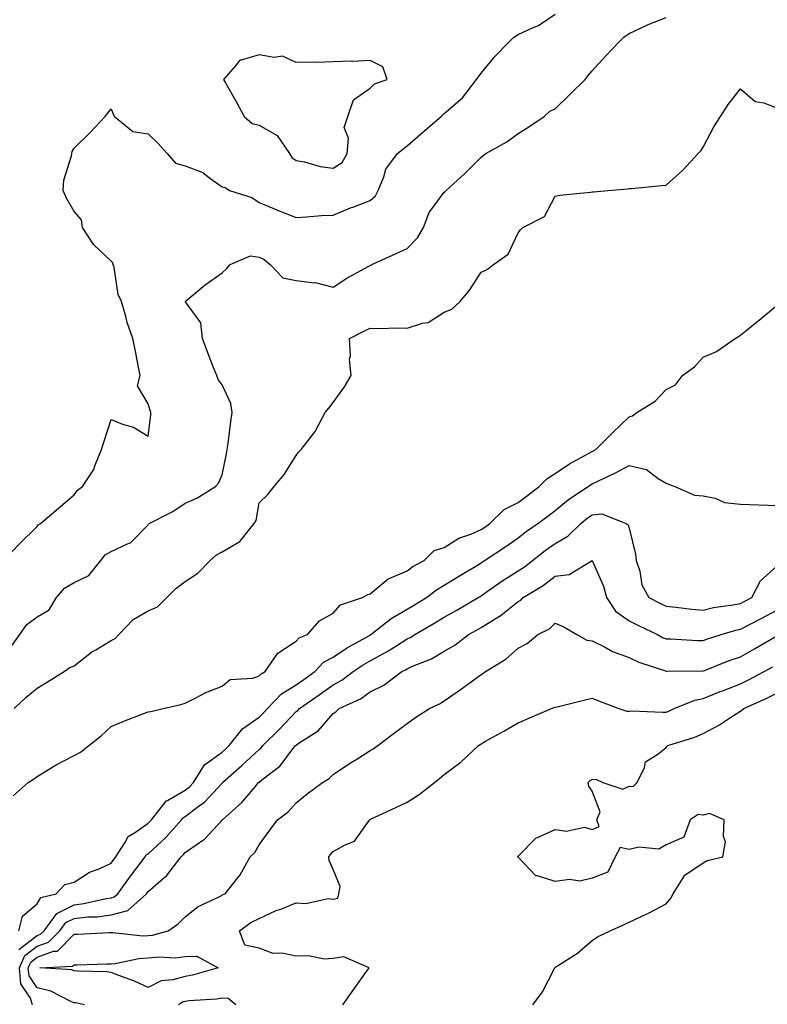
# Model space of a CAD drawing. Units: inches. Extents: x 891923 to 894563, y 7276778 to 7279418.
# Drawn here: x 893953 to 894155, y 7278542 to 7278808 of the extents above; entities that cross this region are included whole.
import ezdxf

# ---------------------------------------------------------------- set-up
doc = ezdxf.new("R2010")
doc.units = ezdxf.units.IN
doc.header["$MEASUREMENT"] = 0
doc.layers.add('Contour_89197276', color=7, linetype='Continuous', true_color=0x7738c1)

msp = doc.modelspace()

# ---------------------------------------------------------------- linework, layer by layer
at = {"layer": 'Contour_89197276'}
for points in [[(893948.98, 7278661.92, 3315), (893953.45, 7278666.52, 3315), (893958.05, 7278671.12, 3315), (893958.37, 7278671.61, 3315), (893958.99, 7278671.92, 3315), (893963.89, 7278676.08, 3315), (893968.05, 7278679.64, 3315), (893969.01, 7278680.96, 3315), (893970.3, 7278681.92, 3315), (893973.41, 7278686.56, 3315), (893973.68, 7278687.55, 3315), (893975.48, 7278691.92, 3315), (893976.07, 7278693.9, 3315), (893978.05, 7278700.08, 3315), (893981.17, 7278698.8, 3315), (893984.09, 7278697.96, 3315), (893988.05, 7278695.53, 3315), (893988.79, 7278701.18, 3315), (893988.77, 7278701.92, 3315), (893988.59, 7278702.46, 3315), (893988.05, 7278704.31, 3315), (893985.22, 7278709.09, 3315), (893985.88, 7278711.92, 3315), (893985.35, 7278714.62, 3315), (893984.66, 7278718.53, 3315), (893983.97, 7278721.92, 3315), (893982.42, 7278726.29, 3315), (893982.07, 7278727.9, 3315), (893980.91, 7278731.92, 3315), (893979.98, 7278733.84, 3315), (893978.89, 7278741.08, 3315), (893978.63, 7278741.92, 3315), (893978.52, 7278742.4, 3315), (893978.05, 7278742.81, 3315), (893973.37, 7278747.24, 3315), (893970.38, 7278751.92, 3315), (893970.1, 7278753.96, 3315), (893968.05, 7278756.28, 3315), (893966.01, 7278759.88, 3315), (893965.11, 7278761.92, 3315), (893965.31, 7278764.66, 3315), (893967.4, 7278771.27, 3315), (893967.47, 7278771.92, 3315), (893967.52, 7278772.45, 3315), (893968.05, 7278773.36, 3315), (893972.37, 7278777.6, 3315), (893976.48, 7278781.92, 3315), (893977.15, 7278782.82, 3315), (893978.05, 7278783.93, 3315), (893978.61, 7278782.49, 3315), (893978.94, 7278781.92, 3315), (893983.96, 7278777.84, 3315), (893988.05, 7278777.22, 3315), (893990.78, 7278774.65, 3315), (893993.25, 7278771.92, 3315), (893995.44, 7278769.31, 3315), (893998.05, 7278768.56, 3315), (894002.87, 7278766.73, 3315), (894004.72, 7278765.25, 3315), (894008.05, 7278762.87, 3315), (894008.86, 7278762.73, 3315), (894010.04, 7278761.92, 3315), (894016.11, 7278759.99, 3315), (894018.05, 7278758.66, 3315), (894022.85, 7278756.72, 3315), (894023.51, 7278756.45, 3315), (894028.05, 7278754.62, 3315), (894030.89, 7278754.76, 3315), (894034.86, 7278755.11, 3315), (894038.05, 7278755.26, 3315), (894042.75, 7278757.21, 3315), (894043.67, 7278757.54, 3315), (894048.05, 7278759.2, 3315), (894049.51, 7278760.46, 3315), (894050.21, 7278761.92, 3315), (894051.76, 7278765.63, 3315), (894052.28, 7278767.69, 3315), (894055.44, 7278771.92, 3315), (894056.9, 7278773.06, 3315), (894058.05, 7278773.95, 3315), (894062.32, 7278777.65, 3315), (894067.22, 7278781.92, 3315), (894067.65, 7278782.32, 3315), (894068.05, 7278782.71, 3315), (894072.99, 7278786.98, 3315), (894076.81, 7278791.92, 3315), (894077.33, 7278792.64, 3315), (894078.05, 7278793.62, 3315), (894081.79, 7278798.18, 3315), (894085.39, 7278801.92, 3315), (894086.75, 7278803.22, 3315), (894088.05, 7278804.08, 3315), (894092.1, 7278805.96, 3315), (894093.49, 7278806.48, 3315), (894098.05, 7278809.56, 3315)], [(893951.2, 7278638.77, 3314), (893953.44, 7278641.92, 3314), (893955.31, 7278644.66, 3314), (893958.05, 7278646.75, 3314), (893961.32, 7278648.65, 3314), (893963.31, 7278651.92, 3314), (893965.46, 7278654.51, 3314), (893968.05, 7278655.98, 3314), (893972.07, 7278657.91, 3314), (893975.33, 7278661.92, 3314), (893976.48, 7278663.48, 3314), (893978.05, 7278664.39, 3314), (893982.67, 7278666.54, 3314), (893983.27, 7278666.7, 3314), (893988.05, 7278671.62, 3314), (893988.21, 7278671.76, 3314), (893988.37, 7278671.92, 3314), (893994.78, 7278675.18, 3314), (893998.05, 7278677.47, 3314), (894001.19, 7278678.78, 3314), (894006.29, 7278681.92, 3314), (894007.1, 7278682.87, 3314), (894008.05, 7278685.13, 3314), (894009.24, 7278690.73, 3314), (894009.44, 7278691.92, 3314), (894009.68, 7278693.55, 3314), (894010.43, 7278699.54, 3314), (894010.8, 7278701.92, 3314), (894010.45, 7278704.32, 3314), (894008.05, 7278709.41, 3314), (894007.02, 7278710.88, 3314), (894006.59, 7278711.92, 3314), (894005.68, 7278714.29, 3314), (894004.2, 7278718.07, 3314), (894002.75, 7278721.92, 3314), (894002.3, 7278726.18, 3314), (893998.12, 7278731.84, 3314), (893998.1, 7278731.92, 3314), (894003.52, 7278736.45, 3314), (894008.05, 7278739.65, 3314), (894009.21, 7278740.76, 3314), (894010.22, 7278741.92, 3314), (894015.72, 7278744.25, 3314), (894018.05, 7278743.92, 3314), (894019.43, 7278743.31, 3314), (894021.05, 7278741.92, 3314), (894024.48, 7278738.35, 3314), (894028.05, 7278737.59, 3314), (894032.98, 7278736.99, 3314), (894033.15, 7278737.02, 3314), (894038.05, 7278735.79, 3314), (894041.77, 7278738.2, 3314), (894047.51, 7278741.37, 3314), (894048.05, 7278741.69, 3314), (894048.24, 7278741.73, 3314), (894048.5, 7278741.92, 3314), (894055.06, 7278744.92, 3314), (894058.05, 7278746.28, 3314), (894060.88, 7278749.1, 3314), (894062.49, 7278751.92, 3314), (894064, 7278755.97, 3314), (894068.05, 7278761.44, 3314), (894068.31, 7278761.66, 3314), (894068.59, 7278761.92, 3314), (894073.53, 7278766.43, 3314), (894078.05, 7278770.95, 3314), (894078.58, 7278771.38, 3314), (894079.31, 7278771.92, 3314), (894084.95, 7278775.03, 3314), (894088.05, 7278777.28, 3314), (894090.88, 7278779.09, 3314), (894095.06, 7278781.92, 3314), (894096.62, 7278783.35, 3314), (894098.05, 7278783.99, 3314), (894102.05, 7278787.93, 3314), (894106.1, 7278791.92, 3314), (894106.98, 7278792.98, 3314), (894108.05, 7278794.21, 3314), (894111.67, 7278798.3, 3314), (894115.14, 7278801.92, 3314), (894116.59, 7278803.38, 3314), (894118.05, 7278804.36, 3314), (894122.62, 7278806.49, 3314), (894123.19, 7278806.78, 3314), (894128.05, 7278808.69, 3314)], [(893951.84, 7278621.92, 3313), (893955, 7278624.97, 3313), (893958.05, 7278627.44, 3313), (893960.85, 7278629.12, 3313), (893965.36, 7278631.92, 3313), (893966.96, 7278633, 3313), (893968.05, 7278633.5, 3313), (893972.79, 7278637.17, 3313), (893973.95, 7278637.82, 3313), (893978.05, 7278640.3, 3313), (893979.13, 7278640.84, 3313), (893980.12, 7278641.92, 3313), (893984.01, 7278645.96, 3313), (893988.05, 7278648.32, 3313), (893990.57, 7278649.4, 3313), (893993.11, 7278651.92, 3313), (893995.56, 7278654.4, 3313), (893998.05, 7278656.3, 3313), (894001.48, 7278658.49, 3313), (894004.86, 7278661.92, 3313), (894006.53, 7278663.43, 3313), (894008.05, 7278664.25, 3313), (894012.86, 7278667.11, 3313), (894016.71, 7278671.92, 3313), (894017.22, 7278672.75, 3313), (894018.05, 7278677.53, 3313), (894020.28, 7278679.69, 3313), (894022.1, 7278681.92, 3313), (894024.78, 7278685.19, 3313), (894028.05, 7278690.31, 3313), (894028.73, 7278691.24, 3313), (894029.43, 7278691.92, 3313), (894033.15, 7278696.81, 3313), (894033.34, 7278697.2, 3313), (894035.91, 7278701.92, 3313), (894036.91, 7278703.06, 3313), (894038.05, 7278704.65, 3313), (894041.15, 7278708.82, 3313), (894042.94, 7278711.92, 3313), (894042.47, 7278716.33, 3313), (894042.7, 7278717.27, 3313), (894042.45, 7278721.92, 3313), (894046.18, 7278723.79, 3313), (894048.05, 7278724.67, 3313), (894050.79, 7278724.65, 3313), (894055.2, 7278724.77, 3313), (894058.05, 7278724.75, 3313), (894062.21, 7278726.08, 3313), (894063.75, 7278726.22, 3313), (894068.05, 7278729, 3313), (894070.15, 7278729.82, 3313), (894072.4, 7278731.92, 3313), (894074.94, 7278735.04, 3313), (894078.05, 7278739.87, 3313), (894079.46, 7278740.51, 3313), (894081.35, 7278741.92, 3313), (894085.3, 7278744.67, 3313), (894088.05, 7278750.48, 3313), (894088.69, 7278751.29, 3313), (894089.25, 7278751.92, 3313), (894095.13, 7278754.84, 3313), (894098.05, 7278760.38, 3313), (894099.31, 7278760.66, 3313), (894107.59, 7278761.46, 3313), (894108.05, 7278761.55, 3313), (894108.4, 7278761.58, 3313), (894112.31, 7278761.92, 3313), (894117.57, 7278762.4, 3313), (894118.05, 7278762.44, 3313), (894118.62, 7278762.49, 3313), (894126.75, 7278763.22, 3313), (894128.05, 7278763.34, 3313), (894132.56, 7278767.41, 3313), (894136.69, 7278771.92, 3313), (894137.34, 7278772.63, 3313), (894138.05, 7278773.58, 3313), (894140.89, 7278779.08, 3313), (894142.7, 7278781.92, 3313), (894144.78, 7278785.18, 3313), (894148.05, 7278789.35, 3313), (894152.09, 7278785.96, 3313), (894154.41, 7278785.56, 3313), (894158.05, 7278784.13, 3313)], [(893951.62, 7278598.35, 3312), (893955.7, 7278601.92, 3312), (893957.1, 7278602.88, 3312), (893958.05, 7278603.56, 3312), (893962.32, 7278606.19, 3312), (893963.21, 7278606.76, 3312), (893968.05, 7278609.29, 3312), (893969.78, 7278610.19, 3312), (893972.07, 7278611.92, 3312), (893975.37, 7278614.6, 3312), (893978.05, 7278617.06, 3312), (893981.46, 7278618.51, 3312), (893986.62, 7278620.49, 3312), (893988.05, 7278621.07, 3312), (893988.79, 7278621.18, 3312), (893992.12, 7278621.92, 3312), (893996.89, 7278623.08, 3312), (893998.05, 7278623.44, 3312), (894000.98, 7278624.85, 3312), (894003.67, 7278626.3, 3312), (894008.05, 7278627.98, 3312), (894010.2, 7278629.77, 3312), (894016.31, 7278630.18, 3312), (894018.05, 7278630.78, 3312), (894018.6, 7278631.36, 3312), (894019.65, 7278631.92, 3312), (894023.07, 7278636.9, 3312), (894028.05, 7278640.16, 3312), (894028.88, 7278641.09, 3312), (894031.12, 7278641.92, 3312), (894034.36, 7278645.61, 3312), (894038.05, 7278647.69, 3312), (894040.01, 7278649.97, 3312), (894046, 7278651.92, 3312), (894047.28, 7278652.69, 3312), (894048.05, 7278652.96, 3312), (894052.95, 7278657.02, 3312), (894053.21, 7278657.08, 3312), (894058.05, 7278659.17, 3312), (894059.62, 7278660.35, 3312), (894062.66, 7278661.92, 3312), (894065.31, 7278664.65, 3312), (894068.05, 7278665.46, 3312), (894071.98, 7278667.98, 3312), (894075.22, 7278669.09, 3312), (894078.05, 7278670.34, 3312), (894078.99, 7278670.97, 3312), (894080.34, 7278671.92, 3312), (894084.26, 7278675.71, 3312), (894088.05, 7278677.61, 3312), (894090.51, 7278679.46, 3312), (894093.7, 7278681.92, 3312), (894095.84, 7278684.14, 3312), (894098.05, 7278685.42, 3312), (894101.94, 7278688.02, 3312), (894106.85, 7278690.72, 3312), (894108.05, 7278691.41, 3312), (894108.39, 7278691.58, 3312), (894108.98, 7278691.92, 3312), (894113.51, 7278696.46, 3312), (894118.05, 7278700.78, 3312), (894118.9, 7278701.06, 3312), (894120.11, 7278701.92, 3312), (894125, 7278704.98, 3312), (894128.05, 7278708.13, 3312), (894130.57, 7278709.4, 3312), (894132.42, 7278711.92, 3312), (894135.68, 7278714.29, 3312), (894138.05, 7278716.87, 3312), (894141.59, 7278718.38, 3312), (894146.64, 7278721.92, 3312), (894147.51, 7278722.47, 3312), (894148.05, 7278722.86, 3312), (894152.46, 7278726.33, 3312), (894153.12, 7278726.85, 3312), (894158.05, 7278731.05, 3312)], [(893953.17, 7278561.92, 3311), (893954.17, 7278565.81, 3311), (893958.05, 7278569.14, 3311), (893959.05, 7278570.91, 3311), (893963.22, 7278571.92, 3311), (893965.57, 7278574.4, 3311), (893968.05, 7278575.05, 3311), (893972.21, 7278577.76, 3311), (893974.81, 7278578.68, 3311), (893978.05, 7278580.15, 3311), (893978.79, 7278581.18, 3311), (893979.35, 7278581.92, 3311), (893981.79, 7278585.66, 3311), (893982.63, 7278587.34, 3311), (893984.65, 7278588.51, 3311), (893988.05, 7278590.95, 3311), (893988.55, 7278591.42, 3311), (893989, 7278591.92, 3311), (893992.56, 7278596.43, 3311), (893992.95, 7278597.02, 3311), (893993.26, 7278597.13, 3311), (893998.05, 7278599.89, 3311), (893999.2, 7278600.77, 3311), (894000.29, 7278601.92, 3311), (894003.26, 7278606.71, 3311), (894008.05, 7278610.18, 3311), (894008.97, 7278611, 3311), (894009.95, 7278611.92, 3311), (894013.54, 7278616.43, 3311), (894018.05, 7278619.6, 3311), (894019.21, 7278620.76, 3311), (894020.32, 7278621.92, 3311), (894024.09, 7278625.88, 3311), (894028.05, 7278628.36, 3311), (894030.14, 7278629.83, 3311), (894033.1, 7278631.92, 3311), (894035.48, 7278634.49, 3311), (894038.05, 7278635.86, 3311), (894041.69, 7278638.28, 3311), (894047.73, 7278641.6, 3311), (894048.05, 7278641.78, 3311), (894048.14, 7278641.83, 3311), (894048.27, 7278641.92, 3311), (894053.7, 7278646.27, 3311), (894058.05, 7278648.77, 3311), (894060.03, 7278649.94, 3311), (894063.24, 7278651.92, 3311), (894065.94, 7278654.03, 3311), (894068.05, 7278655.24, 3311), (894072.17, 7278657.8, 3311), (894076.56, 7278660.43, 3311), (894078.05, 7278661.32, 3311), (894078.4, 7278661.57, 3311), (894078.97, 7278661.92, 3311), (894084.42, 7278665.54, 3311), (894088.05, 7278668.08, 3311), (894090.2, 7278669.76, 3311), (894093.35, 7278671.92, 3311), (894096.03, 7278673.93, 3311), (894098.05, 7278675.48, 3311), (894101.59, 7278678.38, 3311), (894106.9, 7278681.92, 3311), (894107.58, 7278682.39, 3311), (894108.05, 7278682.67, 3311), (894109.51, 7278683.38, 3311), (894114.36, 7278685.61, 3311), (894118.05, 7278687.61, 3311), (894122.68, 7278686.55, 3311), (894125.86, 7278684.12, 3311), (894128.05, 7278682.83, 3311), (894128.65, 7278682.53, 3311), (894130.37, 7278681.92, 3311), (894135.69, 7278679.56, 3311), (894138.05, 7278679.44, 3311), (894141.21, 7278678.76, 3311), (894143.78, 7278677.64, 3311), (894148.05, 7278677.13, 3311), (894153.02, 7278676.96, 3311), (894153.07, 7278676.95, 3311), (894158.05, 7278676.81, 3311)], [(893953.16, 7278556.81, 3310), (893958.05, 7278560.63, 3310), (893959, 7278560.97, 3310), (893959.94, 7278561.92, 3310), (893963.4, 7278566.57, 3310), (893968.05, 7278568.94, 3310), (893970.72, 7278569.25, 3310), (893976.76, 7278570.63, 3310), (893978.05, 7278570.82, 3310), (893978.93, 7278571.04, 3310), (893979.92, 7278571.92, 3310), (893983.33, 7278576.64, 3310), (893985.02, 7278578.89, 3310), (893987.28, 7278581.92, 3310), (893987.58, 7278582.39, 3310), (893988.05, 7278582.72, 3310), (893992.83, 7278587.13, 3310), (893997.12, 7278591.92, 3310), (893997.53, 7278592.44, 3310), (893998.05, 7278592.74, 3310), (894001.58, 7278595.45, 3310), (894003.28, 7278596.69, 3310), (894008.05, 7278601.78, 3310), (894008.12, 7278601.84, 3310), (894008.19, 7278601.92, 3310), (894013.42, 7278606.56, 3310), (894018.05, 7278610.89, 3310), (894018.62, 7278611.35, 3310), (894019.08, 7278611.92, 3310), (894023.55, 7278616.41, 3310), (894028.05, 7278621.11, 3310), (894028.52, 7278621.45, 3310), (894028.94, 7278621.92, 3310), (894034.28, 7278625.69, 3310), (894038.05, 7278628.36, 3310), (894040.38, 7278629.59, 3310), (894043.47, 7278631.92, 3310), (894046.18, 7278633.79, 3310), (894048.05, 7278634.87, 3310), (894052.65, 7278637.32, 3310), (894054.94, 7278638.8, 3310), (894058.05, 7278640.74, 3310), (894058.86, 7278641.11, 3310), (894060.1, 7278641.92, 3310), (894065.11, 7278644.86, 3310), (894068.05, 7278646.65, 3310), (894071.43, 7278648.54, 3310), (894077.22, 7278651.92, 3310), (894077.73, 7278652.24, 3310), (894078.05, 7278652.43, 3310), (894079.74, 7278653.62, 3310), (894083.6, 7278656.37, 3310), (894088.05, 7278659.17, 3310), (894089.72, 7278660.25, 3310), (894091.89, 7278661.92, 3310), (894095.33, 7278664.64, 3310), (894098.05, 7278666.55, 3310), (894101.45, 7278668.52, 3310), (894104.92, 7278671.92, 3310), (894106.63, 7278673.34, 3310), (894108.05, 7278674.32, 3310), (894110.65, 7278674.52, 3310), (894117.25, 7278671.92, 3310), (894117.72, 7278671.6, 3310), (894118.05, 7278670.66, 3310), (894119.77, 7278663.64, 3310), (894119.95, 7278661.92, 3310), (894120.88, 7278659.09, 3310), (894121.48, 7278655.35, 3310), (894123.33, 7278651.92, 3310), (894126.49, 7278650.36, 3310), (894128.05, 7278649.61, 3310), (894130.61, 7278649.36, 3310), (894134.94, 7278648.81, 3310), (894138.05, 7278648.54, 3310), (894140.78, 7278649.2, 3310), (894146.05, 7278649.92, 3310), (894148.05, 7278650.32, 3310), (894149.1, 7278650.88, 3310), (894151.13, 7278651.92, 3310), (894153.52, 7278656.45, 3310), (894158.05, 7278660.61, 3310)], [(893956.8, 7278541.92, 3309), (893956.3, 7278543.67, 3309), (893953.71, 7278547.58, 3309), (893953.33, 7278551.92, 3309), (893954.79, 7278555.18, 3309), (893958.05, 7278557.72, 3309), (893961.15, 7278558.81, 3309), (893964.24, 7278561.92, 3309), (893965.87, 7278564.11, 3309), (893968.05, 7278565.22, 3309), (893971.78, 7278565.65, 3309), (893974.26, 7278565.71, 3309), (893978.05, 7278566.24, 3309), (893982.56, 7278567.41, 3309), (893987.63, 7278571.92, 3309), (893987.81, 7278572.16, 3309), (893988.05, 7278572.49, 3309), (893992.12, 7278575.99, 3309), (893993.14, 7278576.83, 3309), (893993.56, 7278577.43, 3309), (893996.96, 7278581.92, 3309), (893997.53, 7278582.44, 3309), (893998.05, 7278583.02, 3309), (894001.92, 7278585.79, 3309), (894003.28, 7278586.69, 3309), (894008.05, 7278591.8, 3309), (894008.11, 7278591.86, 3309), (894008.15, 7278591.92, 3309), (894013.41, 7278596.56, 3309), (894016.95, 7278600.83, 3309), (894017.89, 7278601.92, 3309), (894018.05, 7278602.07, 3309), (894018.82, 7278602.69, 3309), (894023.61, 7278606.36, 3309), (894027.27, 7278611.14, 3309), (894027.9, 7278611.92, 3309), (894027.97, 7278612, 3309), (894028.05, 7278612.08, 3309), (894028.58, 7278612.46, 3309), (894034, 7278615.96, 3309), (894038.05, 7278620.61, 3309), (894038.84, 7278621.13, 3309), (894039.65, 7278621.92, 3309), (894045.42, 7278624.56, 3309), (894048.05, 7278626.43, 3309), (894051.75, 7278628.22, 3309), (894056.6, 7278631.92, 3309), (894057.57, 7278632.4, 3309), (894058.05, 7278632.7, 3309), (894059.51, 7278633.38, 3309), (894064.59, 7278635.38, 3309), (894068.05, 7278637.46, 3309), (894070.91, 7278639.06, 3309), (894074.59, 7278641.92, 3309), (894076.82, 7278643.15, 3309), (894078.05, 7278643.85, 3309), (894083.02, 7278646.89, 3309), (894083.06, 7278646.91, 3309), (894088.05, 7278650.87, 3309), (894088.71, 7278651.27, 3309), (894089.38, 7278651.92, 3309), (894094.75, 7278655.21, 3309), (894098.05, 7278657.69, 3309), (894101.8, 7278658.17, 3309), (894108.05, 7278661.91, 3309), (894111.12, 7278654.99, 3309), (894111.86, 7278651.92, 3309), (894114.37, 7278648.24, 3309), (894118.05, 7278645.61, 3309), (894120.53, 7278644.39, 3309), (894125.63, 7278641.92, 3309), (894127.22, 7278641.09, 3309), (894128.05, 7278640.78, 3309), (894129.23, 7278640.75, 3309), (894136.49, 7278640.37, 3309), (894138.05, 7278640.33, 3309), (894139.21, 7278640.77, 3309), (894142.91, 7278641.92, 3309), (894146.86, 7278643.11, 3309), (894148.05, 7278643.36, 3309), (894151.06, 7278644.93, 3309), (894153.67, 7278646.3, 3309), (894158.05, 7278648.58, 3309)], [(893970.91, 7278541.92, 3308), (893968.53, 7278542.4, 3308), (893968.05, 7278542.45, 3308), (893967.2, 7278542.77, 3308), (893961.74, 7278545.61, 3308), (893958.05, 7278546.5, 3308), (893955.89, 7278549.76, 3308), (893955.7, 7278551.92, 3308), (893956.43, 7278553.54, 3308), (893958.05, 7278554.81, 3308), (893962.52, 7278556.39, 3308), (893963.54, 7278556.43, 3308), (893968.05, 7278560.97, 3308), (893968.97, 7278561, 3308), (893977.56, 7278561.43, 3308), (893978.05, 7278561.45, 3308), (893978.49, 7278561.48, 3308), (893986.66, 7278560.52, 3308), (893988.05, 7278560.59, 3308), (893989.26, 7278560.71, 3308), (893993.48, 7278561.92, 3308), (893996.22, 7278563.75, 3308), (893998.05, 7278565.65, 3308), (894001.55, 7278568.42, 3308), (894007.22, 7278571.09, 3308), (894008.05, 7278571.55, 3308), (894008.27, 7278571.7, 3308), (894008.91, 7278571.92, 3308), (894012.21, 7278576.08, 3308), (894012.97, 7278577, 3308), (894015.63, 7278581.92, 3308), (894016.9, 7278583.07, 3308), (894018.05, 7278585.16, 3308), (894020.9, 7278589.07, 3308), (894023.01, 7278591.92, 3308), (894025.91, 7278594.06, 3308), (894028.05, 7278596.49, 3308), (894031.05, 7278598.91, 3308), (894035.2, 7278601.92, 3308), (894036.94, 7278603.03, 3308), (894038.05, 7278604.09, 3308), (894042.72, 7278607.24, 3308), (894044.44, 7278608.31, 3308), (894048.05, 7278610.59, 3308), (894048.9, 7278611.06, 3308), (894050.1, 7278611.92, 3308), (894054.59, 7278615.38, 3308), (894058.05, 7278617.92, 3308), (894060.35, 7278619.62, 3308), (894064.08, 7278621.92, 3308), (894066.76, 7278623.21, 3308), (894068.05, 7278624.03, 3308), (894072.7, 7278627.27, 3308), (894075.32, 7278629.19, 3308), (894078.05, 7278631.17, 3308), (894078.52, 7278631.45, 3308), (894079.17, 7278631.92, 3308), (894084.7, 7278635.27, 3308), (894088.05, 7278638.29, 3308), (894090.5, 7278639.48, 3308), (894093.36, 7278641.92, 3308), (894096.48, 7278643.49, 3308), (894098.05, 7278645.01, 3308), (894100.21, 7278644.08, 3308), (894103.86, 7278641.92, 3308), (894106.54, 7278640.42, 3308), (894108.05, 7278640.22, 3308), (894111.37, 7278638.6, 3308), (894113.53, 7278637.4, 3308), (894118.05, 7278635.7, 3308), (894120.62, 7278634.49, 3308), (894127.81, 7278632.16, 3308), (894128.05, 7278632.07, 3308), (894128.2, 7278632.07, 3308), (894137.85, 7278632.13, 3308), (894138.05, 7278632.12, 3308), (894138.36, 7278632.23, 3308), (894145.04, 7278634.94, 3308), (894148.05, 7278635.96, 3308), (894151.88, 7278638.08, 3308), (894157.45, 7278641.32, 3308)], [(894040.65, 7278541.92, 3307), (894043.73, 7278546.24, 3307), (894047.04, 7278550.91, 3307), (894047.76, 7278551.92, 3307), (894040.96, 7278554.83, 3307), (894038.05, 7278554.42, 3307), (894035.73, 7278554.24, 3307), (894031.28, 7278555.15, 3307), (894028.05, 7278555.02, 3307), (894024.15, 7278555.83, 3307), (894021.89, 7278555.76, 3307), (894018.05, 7278557.24, 3307), (894014.16, 7278558.03, 3307), (894012.76, 7278561.92, 3307), (894015.8, 7278564.17, 3307), (894018.05, 7278565.19, 3307), (894022.63, 7278567.34, 3307), (894023.91, 7278567.78, 3307), (894028.05, 7278569.41, 3307), (894030.7, 7278569.27, 3307), (894036.72, 7278570.59, 3307), (894038.05, 7278570.47, 3307), (894039.3, 7278570.67, 3307), (894039.59, 7278571.92, 3307), (894039.96, 7278573.82, 3307), (894038.05, 7278578.49, 3307), (894036.98, 7278580.85, 3307), (894036.91, 7278581.92, 3307), (894037.41, 7278582.56, 3307), (894038.05, 7278583.35, 3307), (894041.29, 7278585.16, 3307), (894043.86, 7278586.12, 3307), (894047.59, 7278591.46, 3307), (894047.96, 7278591.92, 3307), (894048.02, 7278591.95, 3307), (894048.05, 7278591.98, 3307), (894048.15, 7278592.03, 3307), (894054.83, 7278595.14, 3307), (894058.05, 7278596.69, 3307), (894061.29, 7278598.68, 3307), (894065.45, 7278601.92, 3307), (894066.86, 7278603.11, 3307), (894068.05, 7278604.16, 3307), (894072.55, 7278607.42, 3307), (894077.32, 7278611.92, 3307), (894077.75, 7278612.21, 3307), (894078.05, 7278612.45, 3307), (894079.24, 7278613.11, 3307), (894084.15, 7278615.82, 3307), (894088.05, 7278618.09, 3307), (894090.7, 7278619.27, 3307), (894097.05, 7278621.92, 3307), (894097.76, 7278622.2, 3307), (894098.05, 7278622.3, 3307), (894098.55, 7278622.43, 3307), (894105.73, 7278624.23, 3307), (894108.05, 7278624.75, 3307), (894110.04, 7278623.91, 3307), (894115.22, 7278621.92, 3307), (894117.39, 7278621.26, 3307), (894118.05, 7278621.26, 3307), (894118.69, 7278621.29, 3307), (894127.1, 7278620.97, 3307), (894128.05, 7278621, 3307), (894128.72, 7278621.25, 3307), (894130.2, 7278621.92, 3307), (894135.74, 7278624.22, 3307), (894138.05, 7278624.63, 3307), (894142.64, 7278626.51, 3307), (894143.22, 7278626.75, 3307), (894148.05, 7278628.64, 3307), (894150.28, 7278629.69, 3307), (894154.48, 7278631.92, 3307), (894156.79, 7278633.18, 3307)], [(894091.99, 7278541.92, 3306), (894094.56, 7278545.41, 3306), (894097.82, 7278551.69, 3306), (894097.95, 7278551.92, 3306), (894098, 7278551.97, 3306), (894098.05, 7278552.03, 3306), (894098.37, 7278552.24, 3306), (894104.09, 7278555.88, 3306), (894108.05, 7278559.3, 3306), (894109.64, 7278560.33, 3306), (894112.86, 7278561.92, 3306), (894116.46, 7278563.51, 3306), (894118.05, 7278564.19, 3306), (894122.42, 7278566.29, 3306), (894123.28, 7278566.69, 3306), (894128.05, 7278569.18, 3306), (894129.3, 7278570.67, 3306), (894129.92, 7278571.92, 3306), (894133.05, 7278576.92, 3306), (894138.05, 7278580.27, 3306), (894139.09, 7278580.88, 3306), (894143.33, 7278581.92, 3306), (894144.06, 7278585.9, 3306), (894143.46, 7278587.33, 3306), (894143.71, 7278591.92, 3306), (894139.68, 7278593.55, 3306), (894138.05, 7278593.13, 3306), (894136.66, 7278593.32, 3306), (894134.49, 7278591.92, 3306), (894132.81, 7278587.15, 3306), (894128.05, 7278585.15, 3306), (894126.06, 7278583.91, 3306), (894120.61, 7278584.48, 3306), (894118.05, 7278583.87, 3306), (894115.6, 7278584.37, 3306), (894114.26, 7278581.92, 3306), (894112.21, 7278577.76, 3306), (894108.05, 7278576.13, 3306), (894104.69, 7278575.28, 3306), (894101.86, 7278575.73, 3306), (894098.05, 7278575.24, 3306), (894093.24, 7278576.73, 3306), (894092.83, 7278576.71, 3306), (894088.05, 7278581.76, 3306), (894087.95, 7278581.82, 3306), (894087.96, 7278581.92, 3306), (894087.98, 7278581.99, 3306), (894088.05, 7278582.04, 3306), (894092.92, 7278587.05, 3306), (894093.26, 7278587.13, 3306), (894098.05, 7278589.24, 3306), (894101.13, 7278588.84, 3306), (894105.99, 7278589.86, 3306), (894108.05, 7278589.24, 3306), (894109.88, 7278590.09, 3306), (894109.32, 7278591.92, 3306), (894110.17, 7278594.04, 3306), (894108.05, 7278599.63, 3306), (894107.14, 7278601.01, 3306), (894106.93, 7278601.92, 3306), (894107.51, 7278602.46, 3306), (894108.05, 7278602.76, 3306), (894109.03, 7278602.9, 3306), (894110.92, 7278601.92, 3306), (894116.28, 7278600.15, 3306), (894118.05, 7278600.94, 3306), (894119.11, 7278600.87, 3306), (894120.17, 7278601.92, 3306), (894122.15, 7278606.01, 3306), (894122.46, 7278607.51, 3306), (894125.78, 7278609.64, 3306), (894128.05, 7278611.45, 3306), (894128.23, 7278611.73, 3306), (894128.5, 7278611.92, 3306), (894135.75, 7278614.22, 3306), (894138.05, 7278615.18, 3306), (894142.39, 7278617.58, 3306), (894146.21, 7278620.07, 3306), (894148.05, 7278621.24, 3306), (894148.46, 7278621.51, 3306), (894148.98, 7278621.92, 3306), (894155.23, 7278624.74, 3306), (894158.05, 7278626.19, 3306)], [(894011.72, 7278541.92, 3308), (894009.7, 7278543.57, 3308), (894008.05, 7278543.73, 3308), (894006.54, 7278543.42, 3308), (893999.11, 7278542.98, 3308), (893998.05, 7278542.82, 3308), (893997.35, 7278542.61, 3308), (893996.29, 7278541.92, 3308)]]:
    msp.add_polyline3d(points, dxfattribs=at)
for points in [[(894038.05, 7278767.96, 3316), (894040.51, 7278769.46, 3316), (894041.84, 7278771.92, 3316), (894042.21, 7278776.08, 3316), (894041.05, 7278778.92, 3316), (894041.98, 7278781.92, 3316), (894043.56, 7278786.41, 3316), (894048.05, 7278789.54, 3316), (894049.24, 7278790.73, 3316), (894052.65, 7278791.92, 3316), (894051.45, 7278795.33, 3316), (894048.05, 7278797.07, 3316), (894043.18, 7278796.78, 3316), (894042.96, 7278796.83, 3316), (894038.05, 7278796.67, 3316), (894033.46, 7278796.51, 3316), (894032.74, 7278796.61, 3316), (894028.05, 7278796.49, 3316), (894024.36, 7278798.23, 3316), (894022.15, 7278797.82, 3316), (894018.05, 7278798.56, 3316), (894013.21, 7278797.09, 3316), (894012.84, 7278797.13, 3316), (894011.61, 7278795.48, 3316), (894008.46, 7278791.92, 3316), (894008.97, 7278791, 3316), (894011.9, 7278785.77, 3316), (894013.99, 7278781.92, 3316), (894016.16, 7278780.03, 3316), (894018.05, 7278779.53, 3316), (894022.89, 7278776.76, 3316), (894026.26, 7278771.92, 3316), (894026.91, 7278770.78, 3316), (894028.05, 7278770.05, 3316), (894030.31, 7278769.66, 3316), (894034.54, 7278768.4, 3316)], [(893998.05, 7278549.57, 3307), (893994.76, 7278548.63, 3307), (893991.59, 7278548.38, 3307), (893988.05, 7278546.55, 3307), (893984.42, 7278548.3, 3307), (893980.19, 7278549.78, 3307), (893978.05, 7278550.64, 3307), (893976.92, 7278550.79, 3307), (893968.95, 7278551.02, 3307), (893968.05, 7278551.12, 3307), (893967.47, 7278551.34, 3307), (893958.85, 7278551.92, 3307), (893967.67, 7278552.3, 3307), (893968.05, 7278552.68, 3307), (893968.84, 7278552.71, 3307), (893977.04, 7278552.94, 3307), (893978.05, 7278552.97, 3307), (893979.17, 7278553.04, 3307), (893985.52, 7278554.45, 3307), (893988.05, 7278554.57, 3307), (893990.97, 7278554.84, 3307), (893995.41, 7278554.56, 3307), (893998.05, 7278554.92, 3307), (894001.2, 7278555.07, 3307), (894007.02, 7278551.92, 3307), (894000.08, 7278549.89, 3307)]]:
    msp.add_polyline3d(points, close=True, dxfattribs=at)

doc.saveas('drawing.dxf')
